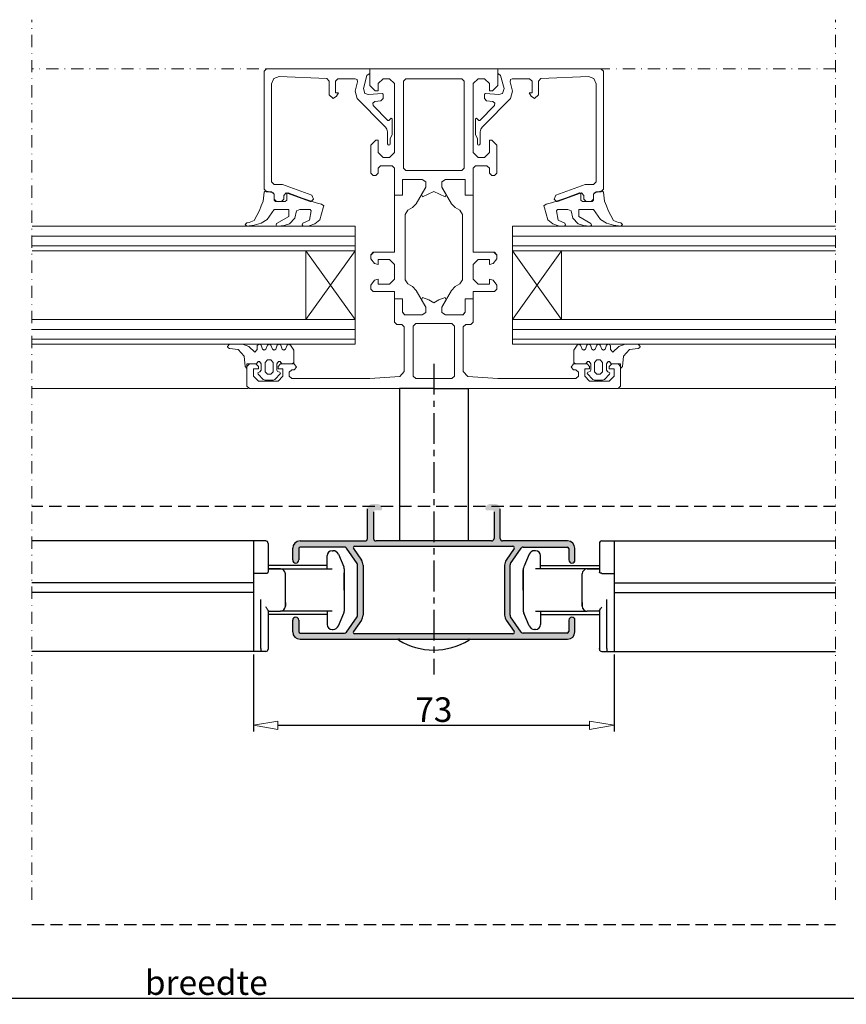
# Model space of a CAD drawing. Units: millimetres. Extents: x -2970 to -492, y 689 to 2230.
# Drawn here: x -819 to -651, y 757 to 957 of the extents above; entities that cross this region are included whole.
import ezdxf

# ---------------------------------------------------------------- set-up
doc = ezdxf.new("R2010")
doc.units = ezdxf.units.MM
doc.header["$LTSCALE"] = 10
for name, pattern in [('CENTER', [2, 1.25, -0.25, 0.25, -0.25]), ('DASHDOT', [1, 0.5, -0.25, 0, -0.25]), ('HIDDEN', [0.375, 0.25, -0.125])]:
    doc.linetypes.add(name, pattern=pattern)
doc.layers.get('0').update_dxf_attribs({"linetype": 'CONTINUOUS'})
doc.layers.get('DEFPOINTS').update_dxf_attribs({"linetype": 'CONTINUOUS'})
for name, color, linetype in [('7_ALL_FEATURES', 7, 'CONTINUOUS'), ('LN-35', 3, 'CONTINUOUS'), ('SL-35', 3, 'HIDDEN')]:
    doc.layers.add(name, color=color, linetype=linetype)
for name, color, linetype, lineweight in [('A-0310-KOZIJN-BU', 9, 'CONTINUOUS', 0), ('DIM', 9, 'CONTINUOUS', 5), ('P25_CEN', 7, 'CENTER', 25), ('P25_VOL', 7, 'CONTINUOUS', 25), ('P50_VOL', 1, 'CONTINUOUS', 50)]:
    doc.layers.add(name, color=color, linetype=linetype, lineweight=lineweight)
doc.styles.add('Arial unicode MS', font='ARIALUNI.TTF')
doc.styles.add('SCHELLEKENS', font='ARIAL.TTF')
doc.dimstyles.new('STANDARD_SS', dxfattribs={"dimscale": 0, "dimtxt": 3.5, "dimasz": 3.5, "dimexe": 1.25, "dimexo": 0.625, "dimtad": 1, "dimdec": 1, "dimdsep": 46, "dimtxsty": 'SCHELLEKENS', "dimblk1": 'CLOSEDBLANK', "dimblk2": 'CLOSEDBLANK', "dimsah": 1, "dimcen": 2.5, "dimclrt": 1, "dimadec": 0, "dimazin": 0, "dimtfac": 1, "dimtdec": 4, "dimtmove": 0, "dimatfit": 3, "dimldrblk": 'CLOSEDBLANK', "dimfxl": 1, "dimtolj": 1, "dimtzin": 0, "dimarcsym": 0})

# ---------------------------------------------------------------- blocks, each defined once
blk = doc.blocks.new('A$C01117B06')
at = {"layer": 'A-0310-KOZIJN-BU', "linetype": 'DASHDOT', "lineweight": 0, "ltscale": 0.5}
blk.add_line((877.45, -5.63), (1040.92, -5.63), dxfattribs=at)
at = {"layer": 'A-0310-KOZIJN-BU', "lineweight": 0}
for p, q in [((924.69, -6.13), (925.19, -5.63)), ((925.19, -5.63), (941.69, -5.63)), ((949.19, -5.63), (941.69, -5.63)), ((941.69, -5.63), (946.19, -5.63)), ((941.69, -5.63), (946.19, -5.63)), ((946.19, -5.63), (946.19, -9.03)), ((959.19, -5.63), (946.19, -5.63)), ((946.19, -5.63), (946.19, -9.03)), ((946.19, -5.63), (946.19, -6.63)), ((959.19, -5.63), (949.19, -5.63)), ((959.19, -5.63), (972.19, -5.63)), ((972.19, -5.63), (972.19, -9.03)), ((972.19, -5.63), (972.19, -6.63)), ((976.69, -5.63), (972.19, -5.63)), ((993.19, -5.63), (976.69, -5.63)), ((993.68, -6.13), (993.19, -5.63)), ((924.69, -30.13), (924.69, -6.13)), ((926.66, -7.61), (926.19, -8.69)), ((927.75, -7.2), (926.66, -7.61)), ((937.41, -7.61), (927.75, -7.2)), ((937.87, -8.11), (937.41, -7.61)), ((939.69, -7.63), (939.19, -8.13)), ((943.22, -7.63), (939.69, -7.63)), ((943.56, -7.76), (943.22, -7.63)), ((943.69, -8.26), (943.56, -7.76)), ((945.59, -7), (944.87, -9.62)), ((946.06, -6.63), (945.59, -7)), ((946.19, -6.63), (946.06, -6.63)), ((947.87, -8.63), (948.87, -7.63)), ((948.87, -7.63), (950.19, -7.63)), ((950.19, -7.63), (951.19, -8.63)), ((953, -8.13), (953.5, -7.63)), ((953.5, -7.63), (959.19, -7.63)), ((964.87, -7.63), (959.19, -7.63)), ((965.37, -8.13), (964.87, -7.63)), ((968.19, -7.63), (967.19, -8.63)), ((969.5, -7.63), (968.19, -7.63)), ((970.5, -8.63), (969.5, -7.63)), ((972.19, -6.63), (972.31, -6.63)), ((972.31, -6.63), (972.78, -7)), ((972.78, -7), (973.5, -9.62)), ((974.69, -8.26), (974.81, -7.76)), ((974.81, -7.76), (975.16, -7.63)), ((975.16, -7.63), (978.69, -7.63)), ((978.69, -7.63), (979.19, -8.13)), ((980.5, -8.11), (980.97, -7.61)), ((980.97, -7.61), (990.62, -7.2)), ((990.62, -7.2), (991.72, -7.61)), ((991.72, -7.61), (992.19, -8.69)), ((993.68, -30.13), (993.68, -6.13)), ((926.19, -8.69), (926.19, -28.63)), ((937.87, -10.94), (937.87, -8.11)), ((939.19, -8.13), (939.19, -10.53)), ((943.19, -10.2), (943.69, -8.26)), ((944.87, -9.62), (945.19, -10.62)), ((946.19, -9.03), (947.28, -10.13)), ((946.19, -9.03), (947.28, -10.13)), ((947.87, -10.13), (947.87, -8.63)), ((947.87, -10.13), (947.87, -8.63)), ((951.19, -8.63), (951.19, -22.63)), ((953, -25.83), (953, -8.13)), ((965.37, -25.83), (965.37, -8.13)), ((967.19, -8.63), (967.19, -22.63)), ((970.5, -10.13), (970.5, -8.63)), ((972.19, -9.03), (971.09, -10.13)), ((973.5, -9.62), (973.19, -10.62)), ((975.19, -10.2), (974.69, -8.26)), ((979.19, -8.13), (979.19, -10.53)), ((980.5, -10.94), (980.5, -8.11)), ((992.19, -8.69), (992.19, -28.63)), ((938.69, -11.63), (937.87, -10.94)), ((939.4, -11.16), (938.69, -11.63)), ((939.19, -10.53), (939.78, -10.53)), ((939.78, -10.53), (939.4, -11.16)), ((943.56, -11.65), (943.19, -10.2)), ((949.03, -17.13), (943.56, -11.65)), ((945.19, -10.62), (945.94, -10.87)), ((945.94, -10.87), (948.69, -10.63)), ((947.28, -10.13), (947.87, -10.13)), ((947.28, -10.13), (947.87, -10.13)), ((948.87, -11.66), (948.44, -12.16)), ((948.69, -10.63), (948.87, -10.77)), ((948.87, -10.77), (948.87, -11.66)), ((969.34, -17.13), (974.81, -11.65)), ((969.69, -10.63), (969.5, -10.77)), ((969.5, -10.77), (969.5, -11.66)), ((969.5, -11.66), (969.94, -12.16)), ((972.44, -10.87), (969.69, -10.63)), ((971.09, -10.13), (970.5, -10.13)), ((973.19, -10.62), (972.44, -10.87)), ((974.81, -11.65), (975.19, -10.2)), ((978.59, -10.53), (978.97, -11.16)), ((979.19, -10.53), (978.59, -10.53)), ((978.97, -11.16), (979.69, -11.63)), ((979.69, -11.63), (980.5, -10.94)), ((947.19, -12.26), (946.75, -12.59)), ((946.75, -12.59), (946.87, -13.1)), ((946.87, -13.1), (949.84, -16.1)), ((948.44, -12.16), (947.19, -12.26)), ((971.5, -13.1), (968.53, -16.1)), ((969.94, -12.16), (971.19, -12.26)), ((971.19, -12.26), (971.62, -12.59)), ((971.62, -12.59), (971.5, -13.1)), ((950.06, -16.14), (950.53, -15.65)), ((950.53, -15.65), (950.69, -15.76)), ((950.69, -15.76), (950.69, -19.03)), ((967.84, -15.65), (967.69, -15.76)), ((967.69, -15.76), (967.69, -19.03)), ((968.31, -16.14), (967.84, -15.65)), ((949.37, -17.51), (949.03, -17.13)), ((949.62, -17.92), (949.37, -17.51)), ((949.75, -18.41), (949.62, -17.92)), ((949.84, -16.1), (950.06, -16.14)), ((968.53, -16.1), (968.31, -16.14)), ((968.62, -18.41), (968.75, -17.92)), ((968.75, -17.92), (969, -17.51)), ((969, -17.51), (969.34, -17.13)), ((949.78, -18.9), (949.75, -18.41)), ((949.78, -20.86), (949.78, -18.9)), ((950.69, -19.03), (950.28, -19.81)), ((950.28, -19.81), (950.28, -20.86)), ((967.69, -19.03), (968.09, -19.81)), ((968.09, -19.81), (968.09, -20.86)), ((968.59, -18.9), (968.62, -18.41)), ((968.59, -20.86), (968.59, -18.9)), ((947.37, -20.13), (946.37, -21.13)), ((947.37, -20.13), (946.37, -21.13)), ((946.37, -21.13), (946.37, -26.83)), ((946.37, -21.13), (946.37, -26.83)), ((947.87, -20.13), (947.37, -20.13)), ((947.87, -20.13), (947.37, -20.13)), ((947.87, -22.63), (947.87, -20.13)), ((947.87, -22.63), (947.87, -20.13)), ((949.87, -21.05), (949.78, -20.86)), ((950.03, -21.13), (949.87, -21.05)), ((950.22, -21.05), (950.03, -21.13)), ((950.28, -20.86), (950.22, -21.05)), ((968.09, -20.86), (968.15, -21.05)), ((968.15, -21.05), (968.34, -21.13)), ((968.34, -21.13), (968.5, -21.05)), ((968.5, -21.05), (968.59, -20.86)), ((970.5, -20.13), (971, -20.13)), ((970.5, -22.63), (970.5, -20.13)), ((971, -20.13), (972, -21.13)), ((972, -21.13), (972, -26.83)), ((948.87, -23.63), (947.87, -22.63)), ((950.19, -23.63), (948.87, -23.63)), ((951.19, -22.63), (950.19, -23.63)), ((967.19, -22.63), (968.19, -23.63)), ((968.19, -23.63), (969.5, -23.63)), ((969.5, -23.63), (970.5, -22.63)), ((947.87, -25.83), (948.37, -25.33)), ((947.87, -26.83), (947.87, -25.83)), ((947.87, -26.83), (947.87, -25.83)), ((948.37, -25.33), (950.69, -25.33)), ((950.69, -25.33), (951.19, -25.83)), ((951.19, -25.83), (951.19, -31.33)), ((953.5, -26.33), (953, -25.83)), ((964.87, -26.33), (965.37, -25.83)), ((967.69, -25.33), (967.19, -25.83)), ((967.19, -25.83), (967.19, -31.33)), ((970, -25.33), (967.69, -25.33)), ((970.5, -25.83), (970, -25.33)), ((970.5, -26.83), (970.5, -25.83)), ((946.37, -26.83), (946.87, -27.33)), ((946.37, -26.83), (946.87, -27.33)), ((946.87, -27.33), (947.37, -27.33)), ((946.87, -27.33), (947.37, -27.33)), ((947.37, -27.33), (947.87, -26.83)), ((947.37, -27.33), (947.87, -26.83)), ((959.19, -26.33), (953.5, -26.33)), ((959.19, -26.33), (959.19, -26.33)), ((959.19, -26.33), (964.87, -26.33)), ((959.19, -26.33), (959.19, -26.33)), ((971, -27.33), (970.5, -26.83)), ((971.5, -27.33), (971, -27.33)), ((972, -26.83), (971.5, -27.33)), ((926.19, -28.63), (926.69, -29.13)), ((926.69, -29.13), (928.25, -29.13)), ((928.25, -29.13), (928.37, -29.16)), ((928.37, -29.16), (934.34, -31.34)), ((952.78, -28.13), (956.81, -28.13)), ((952.78, -31.33), (952.78, -28.13)), ((952.78, -28.13), (952.78, -31.33)), ((956.81, -28.13), (952.78, -28.13)), ((955.56, -33.06), (957.53, -29.66)), ((957.53, -29.66), (956.65, -31.18)), ((956.81, -28.13), (957.53, -28.58)), ((957.53, -28.58), (956.81, -28.13)), ((957.53, -28.58), (957.53, -29.66)), ((957.53, -29.66), (957.53, -28.58)), ((961.56, -28.13), (960.84, -28.58)), ((960.84, -28.58), (961.56, -28.13)), ((960.84, -28.58), (960.84, -29.66)), ((960.84, -29.66), (960.84, -28.58)), ((960.84, -29.66), (961.72, -31.18)), ((962.81, -33.06), (960.84, -29.66)), ((965.59, -28.13), (961.56, -28.13)), ((961.56, -28.13), (965.59, -28.13)), ((965.59, -31.33), (965.59, -28.13)), ((965.59, -28.13), (965.59, -31.33)), ((990, -29.16), (984.03, -31.34)), ((990.12, -29.13), (990, -29.16)), ((991.69, -29.13), (990.12, -29.13)), ((992.19, -28.63), (991.69, -29.13)), ((924.69, -30.73), (924.5, -32.55)), ((925.19, -30.63), (924.69, -30.13)), ((924.97, -30.43), (924.69, -30.73)), ((926.47, -30.84), (924.97, -30.43)), ((926.19, -30.63), (925.19, -30.63)), ((926.69, -31.13), (926.19, -30.63)), ((926.69, -31.12), (926.47, -30.84)), ((926.69, -32.35), (926.69, -31.12)), ((926.69, -32.13), (926.69, -31.13)), ((929.15, -30.87), (928.69, -31.38)), ((928.69, -31.38), (928.69, -32.13)), ((929.34, -30.91), (929.15, -30.87)), ((929.56, -30.84), (929.28, -31.08)), ((929.28, -31.08), (929.28, -32.33)), ((934.03, -32.6), (929.34, -30.91)), ((932.37, -31.95), (929.56, -30.84)), ((933.81, -32.42), (932.37, -31.95)), ((934.34, -31.34), (934.69, -32.13)), ((951.19, -31.33), (952.78, -31.33)), ((952.78, -31.33), (951.19, -31.33)), ((951.19, -31.33), (951.19, -42.93)), ((956.65, -31.18), (956.9, -31.63)), ((956.9, -31.63), (959.19, -30.55)), ((961.47, -31.63), (959.19, -30.55)), ((961.72, -31.18), (961.47, -31.63)), ((967.19, -31.33), (965.59, -31.33)), ((965.59, -31.33), (967.19, -31.33)), ((967.19, -31.33), (967.19, -42.93)), ((984.03, -31.34), (983.69, -32.13)), ((984.34, -32.6), (989.03, -30.91)), ((984.56, -32.42), (986, -31.95)), ((986, -31.95), (988.81, -30.84)), ((988.81, -30.84), (989.09, -31.08)), ((989.03, -30.91), (989.22, -30.87)), ((989.09, -31.08), (989.09, -32.33)), ((989.22, -30.87), (989.69, -31.38)), ((989.69, -31.38), (989.69, -32.13)), ((991.69, -31.13), (992.19, -30.63)), ((991.69, -31.12), (991.9, -30.84)), ((991.69, -32.35), (991.69, -31.12)), ((991.69, -32.13), (991.69, -31.13)), ((991.9, -30.84), (993.4, -30.43)), ((992.19, -30.63), (993.19, -30.63)), ((993.19, -30.63), (993.68, -30.13)), ((993.4, -30.43), (993.68, -30.73)), ((993.68, -30.73), (993.87, -32.55)), ((924.09, -33.52), (923.72, -34.46)), ((924.5, -32.55), (924.09, -33.52)), ((927.19, -32.63), (926.69, -32.13)), ((927, -32.63), (926.69, -32.35)), ((928.97, -32.63), (927, -32.63)), ((928.19, -32.63), (927.19, -32.63)), ((928.69, -32.13), (928.19, -32.63)), ((929.28, -32.33), (928.97, -32.63)), ((935.25, -32.85), (933.81, -32.42)), ((934.22, -32.63), (934.03, -32.6)), ((934.69, -32.13), (934.22, -32.63)), ((936.34, -33.13), (935.25, -32.85)), ((935.97, -36.36), (936.69, -33.88)), ((936.78, -33.48), (936.34, -33.13)), ((936.69, -33.88), (936.78, -33.48)), ((953.87, -34.38), (954.84, -33.86)), ((954.84, -33.86), (955.56, -33.06)), ((963.53, -33.86), (962.81, -33.06)), ((964.5, -34.38), (963.53, -33.86)), ((981.59, -33.48), (982.03, -33.13)), ((981.69, -33.88), (981.59, -33.48)), ((982.4, -36.36), (981.69, -33.88)), ((982.03, -33.13), (983.12, -32.85)), ((983.12, -32.85), (984.56, -32.42)), ((983.69, -32.13), (984.15, -32.63)), ((984.15, -32.63), (984.34, -32.6)), ((989.09, -32.33), (989.4, -32.63)), ((989.4, -32.63), (991.37, -32.63)), ((989.69, -32.13), (990.19, -32.63)), ((990.19, -32.63), (991.19, -32.63)), ((991.19, -32.63), (991.69, -32.13)), ((991.37, -32.63), (991.69, -32.35)), ((993.87, -32.55), (994.28, -33.52)), ((994.28, -33.52), (994.65, -34.46)), ((923.72, -34.46), (922.62, -36.48)), ((925.31, -36.29), (926.69, -34.23)), ((926.69, -34.23), (929.69, -34.23)), ((929.69, -35.63), (927.22, -37.07)), ((929.69, -34.23), (929.69, -35.63)), ((929.69, -34.23), (929.69, -34.23)), ((929.84, -37.12), (930.9, -36)), ((930.9, -36), (931.25, -34.51)), ((931.25, -34.51), (931.94, -34.23)), ((931.94, -34.23), (934.06, -34.23)), ((934.25, -34.5), (933.9, -36.42)), ((934.06, -34.23), (934.25, -34.5)), ((953.37, -35.24), (953.87, -34.38)), ((953.37, -48.52), (953.37, -35.24)), ((965, -35.24), (964.5, -34.38)), ((965, -48.52), (965, -35.24)), ((984.31, -34.23), (984.12, -34.5)), ((984.12, -34.5), (984.47, -36.42)), ((986.44, -34.23), (984.31, -34.23)), ((987.12, -34.51), (986.44, -34.23)), ((987.47, -36), (987.12, -34.51)), ((988.53, -37.12), (987.47, -36)), ((988.69, -34.23), (988.69, -35.63)), ((988.69, -34.23), (988.69, -34.23)), ((991.69, -34.23), (988.69, -34.23)), ((988.69, -35.63), (991.16, -37.07)), ((993.06, -36.29), (991.69, -34.23)), ((994.65, -34.46), (995.75, -36.48)), ((877.45, -37.64), (943.19, -37.64)), ((921.12, -36.93), (920.78, -37.27)), ((920.78, -37.27), (921.16, -37.63)), ((921.62, -36.85), (921.12, -36.93)), ((921.16, -37.63), (922.62, -37.44)), ((922.62, -36.48), (921.62, -36.85)), ((922.62, -37.44), (924.03, -37.01)), ((924.03, -37.01), (925.31, -36.29)), ((927.22, -37.07), (927.12, -37.39)), ((927.12, -37.39), (927.22, -37.56)), ((927.22, -37.56), (927.53, -37.63)), ((927.53, -37.63), (928.72, -37.5)), ((928.72, -37.5), (929.84, -37.12)), ((932.53, -37.03), (932.41, -37.35)), ((932.41, -37.35), (932.53, -37.53)), ((933.9, -36.42), (932.53, -37.03)), ((932.53, -37.53), (932.72, -37.64)), ((932.72, -37.64), (933.84, -37.54)), ((933.84, -37.54), (935, -37.12)), ((935, -37.12), (935.97, -36.36)), ((943.19, -37.64), (943.19, -42.63)), ((1040.92, -37.64), (975.19, -37.64)), ((975.19, -37.64), (975.19, -42.63)), ((983.37, -37.12), (982.4, -36.36)), ((984.53, -37.54), (983.37, -37.12)), ((984.47, -36.42), (985.84, -37.03)), ((985.66, -37.64), (984.53, -37.54)), ((985.84, -37.53), (985.66, -37.64)), ((985.84, -37.03), (985.97, -37.35)), ((985.97, -37.35), (985.84, -37.53)), ((989.65, -37.5), (988.53, -37.12)), ((990.84, -37.63), (989.65, -37.5)), ((991.16, -37.56), (990.84, -37.63)), ((991.16, -37.07), (991.25, -37.39)), ((991.25, -37.39), (991.16, -37.56)), ((994.34, -37.01), (993.06, -36.29)), ((995.75, -37.44), (994.34, -37.01)), ((995.75, -36.48), (996.75, -36.85)), ((997.22, -37.63), (995.75, -37.44)), ((996.75, -36.85), (997.25, -36.93)), ((997.59, -37.27), (997.22, -37.63)), ((997.25, -36.93), (997.59, -37.27)), ((877.45, -39.64), (943.19, -39.64)), ((1040.92, -39.64), (975.19, -39.64)), ((877.45, -41.64), (943.19, -41.64)), ((1040.92, -41.64), (975.19, -41.64)), ((943.19, -42.63), (877.45, -42.63)), ((943.19, -42.63), (933.19, -56.63)), ((933.19, -42.63), (943.19, -56.63)), ((933.19, -56.63), (933.19, -42.63)), ((943.19, -56.63), (943.19, -42.63)), ((946.87, -42.93), (946.37, -43.43)), ((946.87, -42.93), (946.37, -43.43)), ((946.37, -43.43), (946.37, -44.26)), ((946.37, -43.43), (946.37, -44.26)), ((946.98, -42.93), (946.38, -43.54)), ((951.19, -42.93), (946.87, -42.93)), ((967.19, -42.93), (971.5, -42.93)), ((971.39, -42.93), (972, -43.54)), ((971.5, -42.93), (972, -43.43)), ((972, -43.43), (972, -44.26)), ((975.19, -42.63), (1040.92, -42.63)), ((975.19, -42.63), (985.19, -56.63)), ((975.19, -56.63), (975.19, -42.63)), ((985.19, -42.63), (975.19, -56.63)), ((985.19, -56.63), (985.19, -42.63)), ((946.37, -44.26), (947.12, -45.23)), ((946.37, -44.26), (947.12, -45.23)), ((947.12, -45.23), (947.87, -45.43)), ((947.12, -45.23), (947.87, -45.43)), ((947.87, -44.43), (950.19, -44.43)), ((947.87, -45.43), (947.87, -44.43)), ((947.87, -45.43), (947.87, -44.43)), ((950.19, -44.43), (951.19, -45.43)), ((951.19, -45.43), (951.19, -48.43)), ((968.19, -44.43), (967.19, -45.43)), ((967.19, -45.43), (967.19, -48.43)), ((970.5, -44.43), (968.19, -44.43)), ((970.5, -45.43), (970.5, -44.43)), ((971.25, -45.23), (970.5, -45.43)), ((972, -44.26), (971.25, -45.23)), ((947.12, -48.63), (946.37, -49.6)), ((947.12, -48.63), (946.37, -49.6)), ((946.37, -49.6), (946.37, -50.43)), ((946.37, -49.6), (946.37, -50.43)), ((947.87, -48.43), (947.12, -48.63)), ((947.87, -48.43), (947.12, -48.63)), ((947.87, -49.43), (947.87, -48.43)), ((947.87, -49.43), (947.87, -48.43)), ((950.19, -49.43), (947.87, -49.43)), ((951.19, -48.43), (950.19, -49.43)), ((953.87, -49.38), (953.37, -48.52)), ((954.84, -49.91), (953.87, -49.38)), ((955.56, -50.7), (954.84, -49.91)), ((962.81, -50.7), (963.53, -49.9)), ((963.53, -49.9), (964.5, -49.38)), ((964.5, -49.38), (965, -48.52)), ((967.19, -48.43), (968.19, -49.43)), ((968.19, -49.43), (970.5, -49.43)), ((970.5, -48.43), (971.25, -48.63)), ((970.5, -49.43), (970.5, -48.43)), ((971.25, -48.63), (972, -49.6)), ((972, -49.6), (972, -50.43)), ((946.37, -50.43), (946.87, -50.93)), ((946.37, -50.43), (946.87, -50.93)), ((946.87, -50.93), (951.19, -50.93)), ((951.19, -50.93), (951.19, -52.43)), ((957.53, -54.1), (955.56, -50.7)), ((960.84, -54.1), (962.81, -50.7)), ((967.19, -50.93), (967.19, -52.43)), ((971.5, -50.93), (967.19, -50.93)), ((972, -50.43), (971.5, -50.93)), ((951.18, -52.42), (951.19, -52.43)), ((951.19, -52.43), (952.78, -52.43)), ((951.19, -52.43), (951.19, -57.13)), ((952.78, -52.43), (951.19, -52.43)), ((952.78, -52.43), (952.78, -55.13)), ((952.78, -55.13), (952.78, -52.43)), ((956.9, -52.13), (956.65, -52.59)), ((956.65, -52.59), (957.53, -54.1)), ((958.16, -52.58), (956.9, -52.13)), ((959.19, -53.21), (958.16, -52.58)), ((959.19, -53.21), (960.22, -52.58)), ((960.22, -52.58), (961.47, -52.13)), ((961.72, -52.59), (960.84, -54.1)), ((961.47, -52.13), (961.72, -52.59)), ((965.59, -52.43), (965.59, -55.13)), ((967.19, -52.43), (965.59, -52.43)), ((965.59, -52.43), (967.19, -52.43)), ((965.59, -55.13), (965.59, -52.43)), ((967.19, -52.43), (967.19, -57.13)), ((952.78, -55.13), (953.25, -55.63)), ((953.28, -55.63), (952.78, -55.13)), ((953.25, -55.63), (956.81, -55.63)), ((956.81, -55.63), (953.28, -55.63)), ((956.81, -55.63), (957.53, -55.18)), ((957.53, -55.18), (956.81, -55.63)), ((957.53, -55.18), (957.53, -54.1)), ((957.53, -54.1), (957.53, -55.18)), ((960.84, -55.18), (960.84, -54.1)), ((960.84, -54.1), (960.84, -55.18)), ((961.56, -55.63), (960.84, -55.18)), ((960.84, -55.18), (961.56, -55.63)), ((965.12, -55.63), (961.56, -55.63)), ((961.56, -55.63), (965.09, -55.63)), ((965.09, -55.63), (965.59, -55.13)), ((965.59, -55.13), (965.12, -55.63)), ((877.45, -56.63), (943.19, -56.63)), ((943.19, -56.63), (943.19, -61.63)), ((951.19, -57.13), (951.69, -57.63)), ((951.69, -57.63), (952.69, -57.63)), ((952.69, -57.63), (953.19, -58.13)), ((955, -57.93), (955.5, -57.42)), ((955, -68.13), (955, -57.93)), ((955.5, -57.42), (959.19, -57.42)), ((962.87, -57.42), (959.19, -57.42)), ((963.37, -57.93), (962.87, -57.42)), ((963.37, -68.13), (963.37, -57.93)), ((965.69, -57.63), (965.19, -58.13)), ((966.69, -57.63), (965.69, -57.63)), ((967.19, -57.13), (966.69, -57.63)), ((1040.92, -56.63), (975.19, -56.63)), ((975.19, -56.63), (975.19, -61.63)), ((877.45, -58.63), (943.19, -58.63)), ((953.19, -58.13), (953.19, -67.2)), ((965.19, -58.13), (965.19, -67.2)), ((1040.92, -58.63), (975.19, -58.63)), ((877.45, -60.63), (943.19, -60.63)), ((943.19, -61.63), (877.45, -61.63)), ((917.65, -61.64), (917.22, -62.07)), ((917.22, -62.07), (917.28, -62.28)), ((920.28, -61.64), (917.65, -61.64)), ((921.53, -62.12), (920.28, -61.64)), ((923.69, -61.64), (923.28, -61.92)), ((923.28, -61.92), (923.28, -62.74)), ((924.03, -61.84), (923.69, -61.64)), ((924.34, -62.63), (924.03, -61.84)), ((925.34, -61.84), (925.03, -62.63)), ((925.69, -61.64), (925.34, -61.84)), ((926.03, -61.84), (925.69, -61.64)), ((926.34, -62.63), (926.03, -61.84)), ((927.34, -61.84), (927.03, -62.63)), ((927.69, -61.64), (927.34, -61.84)), ((928.03, -61.84), (927.69, -61.64)), ((928.34, -62.63), (928.03, -61.84)), ((929.34, -61.84), (929.03, -62.63)), ((929.69, -61.64), (929.34, -61.84)), ((930.03, -61.84), (929.69, -61.64)), ((930.69, -62.84), (930.03, -61.84)), ((1040.92, -60.63), (975.19, -60.63)), ((975.19, -61.63), (1040.92, -61.63)), ((987.69, -62.84), (988.34, -61.84)), ((988.34, -61.84), (988.69, -61.64)), ((988.69, -61.64), (989.03, -61.84)), ((989.03, -61.84), (989.34, -62.63)), ((990.03, -62.63), (990.34, -61.84)), ((990.34, -61.84), (990.69, -61.64)), ((990.69, -61.64), (991.03, -61.84)), ((991.03, -61.84), (991.34, -62.63)), ((992.03, -62.63), (992.34, -61.84)), ((992.34, -61.84), (992.69, -61.64)), ((992.69, -61.64), (993.03, -61.84)), ((993.03, -61.84), (993.34, -62.63)), ((994.03, -62.63), (994.34, -61.84)), ((994.34, -61.84), (994.69, -61.64)), ((994.69, -61.64), (995.09, -61.92)), ((995.09, -61.92), (995.09, -62.74)), ((996.84, -62.12), (998.09, -61.64)), ((998.09, -61.64), (1000.72, -61.64)), ((1000.72, -61.64), (1001.16, -62.07)), ((1001.16, -62.07), (1001.09, -62.28)), ((917.28, -62.28), (917.65, -62.49)), ((917.65, -62.49), (919.37, -62.72)), ((919.37, -62.72), (920.59, -64.09)), ((922.78, -63.24), (921.53, -62.12)), ((923.28, -62.74), (922.78, -63.24)), ((924.69, -62.84), (924.34, -62.63)), ((925.03, -62.63), (924.69, -62.84)), ((926.69, -62.84), (926.34, -62.63)), ((927.03, -62.63), (926.69, -62.84)), ((928.69, -62.84), (928.34, -62.63)), ((929.03, -62.63), (928.69, -62.84)), ((930.69, -65.34), (930.69, -62.84)), ((987.69, -65.34), (987.69, -62.84)), ((989.34, -62.63), (989.69, -62.84)), ((989.69, -62.84), (990.03, -62.63)), ((991.34, -62.63), (991.69, -62.84)), ((991.69, -62.84), (992.03, -62.63)), ((993.34, -62.63), (993.68, -62.84)), ((993.68, -62.84), (994.03, -62.63)), ((995.09, -62.74), (995.59, -63.24)), ((995.59, -63.24), (996.84, -62.12)), ((999, -62.72), (997.78, -64.09)), ((1000.72, -62.49), (999, -62.72)), ((1001.09, -62.28), (1000.72, -62.49)), ((920.59, -64.09), (920.78, -66.14)), ((921.69, -65.63), (921.19, -66.13)), ((921.69, -65.63), (921.19, -66.13)), ((921.19, -65.64), (923.09, -65.64)), ((921.19, -66.54), (921.19, -65.64)), ((923, -65.63), (921.69, -65.63)), ((923, -65.63), (921.69, -65.63)), ((923.5, -66.13), (923, -65.63)), ((923.5, -66.13), (923, -65.63)), ((923.09, -65.64), (923.44, -65.16)), ((923.44, -65.16), (923.75, -65.16)), ((923.75, -65.16), (924.09, -65.64)), ((924.09, -65.64), (924.09, -66.94)), ((924.87, -65.34), (925.37, -64.84)), ((924.87, -67.24), (924.87, -65.34)), ((925.37, -64.84), (926, -64.84)), ((926, -64.84), (926.5, -65.34)), ((926.5, -65.34), (926.5, -67.24)), ((927.28, -65.64), (927.62, -65.16)), ((927.28, -66.94), (927.28, -65.64)), ((928, -65.63), (927.5, -66.13)), ((928, -65.63), (927.5, -66.13)), ((927.62, -65.16), (927.94, -65.16)), ((927.94, -65.16), (928.28, -65.64)), ((930.78, -65.63), (928, -65.63)), ((930.78, -65.63), (928, -65.63)), ((928.28, -65.64), (930.37, -65.64)), ((930.37, -65.64), (930.69, -65.34)), ((931.28, -66.33), (930.78, -65.63)), ((931.28, -66.33), (930.78, -65.63)), ((987.09, -66.33), (987.59, -65.63)), ((987.59, -65.63), (990.37, -65.63)), ((988, -65.64), (987.69, -65.34)), ((990.09, -65.64), (988, -65.64)), ((990.44, -65.16), (990.09, -65.64)), ((990.37, -65.63), (990.87, -66.13)), ((990.75, -65.16), (990.44, -65.16)), ((991.09, -65.64), (990.75, -65.16)), ((991.09, -66.94), (991.09, -65.64)), ((992.37, -64.84), (991.87, -65.34)), ((991.87, -65.34), (991.87, -67.24)), ((993, -64.84), (992.37, -64.84)), ((993.5, -65.34), (993, -64.84)), ((993.5, -67.24), (993.5, -65.34)), ((994.62, -65.16), (994.28, -65.64)), ((994.28, -65.64), (994.28, -66.94)), ((994.94, -65.16), (994.62, -65.16)), ((994.87, -66.13), (995.37, -65.63)), ((995.28, -65.64), (994.94, -65.16)), ((997.19, -65.64), (995.28, -65.64)), ((995.37, -65.63), (996.69, -65.63)), ((996.69, -65.63), (997.19, -66.13)), ((997.19, -66.54), (997.19, -65.64)), ((997.78, -64.09), (997.59, -66.14)), ((920.78, -66.14), (921.19, -66.54)), ((921.19, -66.13), (921.19, -70.13)), ((921.19, -66.13), (921.19, -70.13)), ((922.5, -66.63), (923.5, -66.63)), ((922.5, -68.13), (922.5, -66.63)), ((922.5, -66.63), (923.5, -66.63)), ((922.5, -68.13), (922.5, -66.63)), ((923.78, -67.24), (923.37, -67.47)), ((923.37, -67.47), (923.47, -67.75)), ((923.47, -67.75), (924.5, -68.79)), ((923.5, -66.63), (923.5, -66.13)), ((923.5, -66.63), (923.5, -66.13)), ((924.09, -66.94), (923.78, -67.24)), ((925.37, -67.74), (924.87, -67.24)), ((925.69, -67.74), (925.37, -67.74)), ((926, -67.74), (925.69, -67.74)), ((926.5, -67.24), (926, -67.74)), ((926.84, -68.79), (928, -67.57)), ((927.37, -67.15), (927.28, -66.94)), ((927.87, -67.3), (927.37, -67.15)), ((927.5, -66.13), (927.5, -66.63)), ((927.5, -66.13), (927.5, -66.63)), ((927.5, -66.63), (928.5, -66.63)), ((927.5, -66.63), (928.5, -66.63)), ((928, -67.57), (927.87, -67.3)), ((928.5, -66.63), (928.5, -68.13)), ((928.5, -66.63), (928.5, -68.13)), ((929.78, -67.33), (930.28, -66.83)), ((929.78, -67.33), (930.28, -66.83)), ((929.78, -68.13), (929.78, -67.33)), ((929.78, -68.13), (929.78, -67.33)), ((930.28, -66.83), (930.78, -66.83)), ((930.28, -66.83), (930.78, -66.83)), ((930.78, -66.83), (931.28, -66.33)), ((930.78, -66.83), (931.28, -66.33)), ((953.19, -67.2), (952.25, -68.2)), ((965.19, -67.2), (966.12, -68.2)), ((987.59, -66.83), (987.09, -66.33)), ((988.09, -66.83), (987.59, -66.83)), ((988.59, -67.33), (988.09, -66.83)), ((988.59, -68.13), (988.59, -67.33)), ((989.87, -66.63), (989.87, -68.13)), ((990.87, -66.63), (989.87, -66.63)), ((990.37, -67.57), (990.5, -67.3)), ((991.53, -68.79), (990.37, -67.57)), ((990.5, -67.3), (991, -67.15)), ((990.87, -66.13), (990.87, -66.63)), ((991, -67.15), (991.09, -66.94)), ((991.87, -67.24), (992.37, -67.74)), ((992.37, -67.74), (992.69, -67.74)), ((992.69, -67.74), (993, -67.74)), ((993, -67.74), (993.5, -67.24)), ((994.9, -67.75), (993.87, -68.79)), ((994.28, -66.94), (994.59, -67.24)), ((994.59, -67.24), (995, -67.47)), ((994.87, -66.63), (994.87, -66.13)), ((995.87, -66.63), (994.87, -66.63)), ((995, -67.47), (994.9, -67.75)), ((995.87, -68.13), (995.87, -66.63)), ((997.19, -66.13), (997.19, -70.13)), ((997.59, -66.14), (997.19, -66.54)), ((923.5, -69.13), (922.5, -68.13)), ((923.5, -69.13), (922.5, -68.13)), ((927.5, -69.13), (923.5, -69.13)), ((927.5, -69.13), (923.5, -69.13)), ((924.5, -68.79), (924.87, -68.94)), ((924.87, -68.94), (925.69, -68.94)), ((925.69, -68.94), (926.5, -68.94)), ((926.5, -68.94), (926.84, -68.79)), ((928.5, -68.13), (927.5, -69.13)), ((928.5, -68.13), (927.5, -69.13)), ((930.28, -68.63), (929.78, -68.13)), ((930.28, -68.63), (929.78, -68.13)), ((946.19, -68.63), (930.28, -68.63)), ((946.19, -68.63), (930.28, -68.63)), ((952.25, -68.2), (946.19, -68.63)), ((955.5, -68.63), (955, -68.13)), ((959.19, -68.63), (955.5, -68.63)), ((959.19, -68.63), (959.19, -68.63)), ((959.19, -68.63), (962.87, -68.63)), ((959.19, -68.63), (959.19, -68.63)), ((962.87, -68.63), (963.37, -68.13)), ((966.12, -68.2), (972.19, -68.63)), ((972.19, -68.63), (988.09, -68.63)), ((988.09, -68.63), (988.59, -68.13)), ((989.87, -68.13), (990.87, -69.13)), ((990.87, -69.13), (994.87, -69.13)), ((991.87, -68.94), (991.53, -68.79)), ((992.69, -68.94), (991.87, -68.94)), ((993.5, -68.94), (992.69, -68.94)), ((993.87, -68.79), (993.5, -68.94)), ((994.87, -69.13), (995.87, -68.13)), ((877.45, -70.63), (921.42, -70.63)), ((921.19, -70.13), (921.69, -70.63)), ((921.19, -70.13), (921.69, -70.63)), ((921.69, -70.63), (996.69, -70.63)), ((997.19, -70.13), (996.69, -70.63)), ((1040.92, -70.63), (996.95, -70.63))]:
    blk.add_line(p, q, dxfattribs=at)
blk = doc.blocks.new('_CLOSEDBLANK')
at = {"color": 0, "linetype": 'ByBlock'}
for p, q in [((-1, 0.167), (0, 0)), ((-1, 0.167), (-1, -0.167)), ((0, 0), (-1, -0.167))]:
    blk.add_line(p, q, dxfattribs=at)
blk = doc.blocks.new('*D155')
at = {"layer": 'DEFPOINTS', "color": 0, "transparency": 16777216}
for p in [(-1038.65, 772.85), (-522.75, 772.85), (-522.75, 757.85)]:
    blk.add_point(p, dxfattribs=at)
at = {"layer": 'DIM', "color": 0, "lineweight": -2, "transparency": 16777216}
for p, q in [((-1038.65, 772.22), (-1038.65, 756.6)), ((-522.75, 772.22), (-522.75, 756.6)), ((-1033.65, 757.85), (-527.75, 757.85))]:
    blk.add_line(p, q, dxfattribs=at)
at = {"layer": 'DIM', "color": 0, "lineweight": -2, "transparency": 16777216, "xscale": 5, "yscale": 5, "zscale": 5, "rotation": 180}
blk.add_blockref('_CLOSEDBLANK', (-1038.65, 757.85), dxfattribs=at)
at = {"layer": 'DIM', "color": 0, "lineweight": -2, "transparency": 16777216, "xscale": 5, "yscale": 5, "zscale": 5}
blk.add_blockref('_CLOSEDBLANK', (-522.75, 757.85), dxfattribs=at)
at = {"layer": 'DIM', "color": 1, "transparency": 16777216, "insert": (-780.7, 761.02), "char_height": 5, "attachment_point": 5, "style": 'Arial unicode MS'}
blk.add_mtext('\\A1;breedte', dxfattribs=at)
blk = doc.blocks.new('*D157')
at = {"layer": 'DEFPOINTS', "color": 0, "transparency": 16777216}
for p in [(-771.12, 828.35), (-697.72, 828.35), (-697.72, 813.35)]:
    blk.add_point(p, dxfattribs=at)
at = {"layer": 'DIM', "color": 0, "lineweight": -2, "transparency": 16777216}
for p, q in [((-771.12, 827.72), (-771.12, 812.1)), ((-697.72, 827.72), (-697.72, 812.1)), ((-766.12, 813.35), (-702.72, 813.35))]:
    blk.add_line(p, q, dxfattribs=at)
at = {"layer": 'DIM', "color": 0, "lineweight": -2, "transparency": 16777216, "xscale": 5, "yscale": 5, "zscale": 5, "rotation": 180}
blk.add_blockref('_CLOSEDBLANK', (-771.12, 813.35), dxfattribs=at)
at = {"layer": 'DIM', "color": 0, "lineweight": -2, "transparency": 16777216, "xscale": 5, "yscale": 5, "zscale": 5}
blk.add_blockref('_CLOSEDBLANK', (-697.72, 813.35), dxfattribs=at)
at = {"layer": 'DIM', "color": 1, "transparency": 16777216, "insert": (-734.42, 816.53), "char_height": 5, "attachment_point": 5, "style": 'Arial unicode MS'}
blk.add_mtext('\\A1;73', dxfattribs=at)

msp = doc.modelspace()

# ---------------------------------------------------------------- hatches: boundary and pattern name
at = {"layer": 'P25_VOL', "transparency": 33554531}
h = msp.add_hatch(color=256, dxfattribs=at)
h.dxf.hatch_style = 1
h.paths.add_polyline_path([(-707.22, 850.85), (-720.42, 850.85, -0.414214), (-720.92, 851.35), (-720.92, 857.35, 0.414214), (-721.92, 858.35), (-722.92, 858.35, 0.414214), (-723.92, 857.35, 0.414214), (-723.62, 857.05), (-722.47, 857.05, -0.414214), (-722.17, 856.75), (-722.17, 851.35, -0.414214), (-722.67, 850.85), (-746.17, 850.85, -0.414214), (-746.67, 851.35), (-746.67, 856.75, -0.414214), (-746.37, 857.05), (-745.22, 857.05, 0.414214), (-744.92, 857.35, 0.414214), (-745.92, 858.35), (-746.92, 858.35, 0.414214), (-747.92, 857.35), (-747.92, 851.35, -0.414214), (-748.42, 850.85), (-761.62, 850.85, 0.414214), (-763.12, 849.35), (-763.12, 846.97, 1), (-761.87, 846.97), (-761.87, 849.3, -0.414214), (-761.57, 849.6), (-752.59, 849.6, -0.244698), (-752.18, 849.39), (-750.01, 846.28, -0.153915), (-749.92, 845.99), (-749.92, 835.71, -0.153915), (-750.01, 835.42), (-752.18, 832.31, -0.244698), (-752.59, 832.1), (-761.57, 832.1, -0.414214), (-761.87, 832.4), (-761.87, 834.72, 1), (-763.12, 834.72), (-763.12, 832.35, 0.414214), (-761.62, 830.85), (-707.22, 830.85, 0.414214), (-705.72, 832.35), (-705.72, 834.72, 1), (-706.97, 834.72), (-706.97, 832.4, -0.414214), (-707.27, 832.1), (-716.24, 832.1, -0.244698), (-716.65, 832.31), (-718.83, 835.42, -0.153915), (-718.92, 835.71), (-718.92, 845.99, -0.153915), (-718.83, 846.28), (-716.65, 849.39, -0.244698), (-716.24, 849.6), (-707.27, 849.6, -0.414214), (-706.97, 849.3), (-706.97, 846.97, 1), (-705.72, 846.97), (-705.72, 849.35, 0.414214)])
h.paths.add_polyline_path([(-718.32, 849.75, -0.606815), (-718.07, 849.28), (-719.69, 846.96, 0.153915), (-720.02, 845.93), (-720.02, 835.77, 0.153915), (-719.69, 834.74), (-718.07, 832.42, -0.606815), (-718.32, 831.95), (-750.52, 831.95, -0.606815), (-750.76, 832.42), (-749.14, 834.74, 0.153915), (-748.82, 835.77), (-748.82, 845.93, 0.153915), (-749.14, 846.96), (-750.76, 849.28, -0.606815), (-750.52, 849.75)], flags=16)
at = {"layer": 'P25_VOL'}
h = msp.add_hatch(color=256, dxfattribs=at)
h.dxf.hatch_style = 1
h.paths.add_polyline_path([(-707.22, 850.85), (-720.42, 850.85, -0.414214), (-720.92, 851.35), (-720.92, 857.35, 0.414214), (-721.92, 858.35), (-722.92, 858.35, 0.414214), (-723.92, 857.35, 0.414214), (-723.62, 857.05), (-722.47, 857.05, -0.414214), (-722.17, 856.75), (-722.17, 851.35, -0.414214), (-722.67, 850.85), (-746.17, 850.85, -0.414214), (-746.67, 851.35), (-746.67, 856.75, -0.414214), (-746.37, 857.05), (-745.22, 857.05, 0.414214), (-744.92, 857.35, 0.414214), (-745.92, 858.35), (-746.92, 858.35, 0.414214), (-747.92, 857.35), (-747.92, 851.35, -0.414214), (-748.42, 850.85), (-761.62, 850.85, 0.414214), (-763.12, 849.35), (-763.12, 846.97, 1), (-761.87, 846.97), (-761.87, 849.3, -0.414214), (-761.57, 849.6), (-752.59, 849.6, -0.244698), (-752.18, 849.39), (-750.01, 846.28, -0.153915), (-749.92, 845.99), (-749.92, 835.71, -0.153915), (-750.01, 835.42), (-752.18, 832.31, -0.244698), (-752.59, 832.1), (-761.57, 832.1, -0.414214), (-761.87, 832.4), (-761.87, 834.72, 1), (-763.12, 834.72), (-763.12, 832.35, 0.414214), (-761.62, 830.85), (-707.22, 830.85, 0.414214), (-705.72, 832.35), (-705.72, 834.72, 1), (-706.97, 834.72), (-706.97, 832.4, -0.414214), (-707.27, 832.1), (-716.24, 832.1, -0.244698), (-716.65, 832.31), (-718.83, 835.42, -0.153915), (-718.92, 835.71), (-718.92, 845.99, -0.153915), (-718.83, 846.28), (-716.65, 849.39, -0.244698), (-716.24, 849.6), (-707.27, 849.6, -0.414214), (-706.97, 849.3), (-706.97, 846.97, 1), (-705.72, 846.97), (-705.72, 849.35, 0.414214)])
h.paths.add_polyline_path([(-718.32, 849.75, -0.606815), (-718.07, 849.28), (-719.69, 846.96, 0.153915), (-720.02, 845.93), (-720.02, 835.77, 0.153915), (-719.69, 834.74), (-718.07, 832.42, -0.606815), (-718.32, 831.95), (-750.52, 831.95, -0.606815), (-750.76, 832.42), (-749.14, 834.74, 0.153915), (-748.82, 835.77), (-748.82, 845.93, 0.153915), (-749.14, 846.96), (-750.76, 849.28, -0.606815), (-750.52, 849.75)], flags=16)

# ---------------------------------------------------------------- linework, layer by layer
at = {"layer": '7_ALL_FEATURES', "color": 7, "linetype": 'Continuous'}
for p, q in [((-747.92, 851.35), (-747.92, 857.35)), ((-720.92, 851.35), (-720.92, 857.35)), ((-746.67, 856.75), (-746.67, 851.35)), ((-722.17, 856.75), (-722.17, 851.35)), ((-763.12, 846.97), (-763.12, 849.35)), ((-761.87, 849.3), (-761.87, 846.97)), ((-761.62, 850.85), (-748.42, 850.85)), ((-752.59, 849.6), (-761.57, 849.6)), ((-750.01, 846.28), (-752.18, 849.39)), ((-750.76, 849.28), (-749.14, 846.96)), ((-750.52, 849.75), (-718.32, 849.75)), ((-722.67, 850.85), (-746.17, 850.85)), ((-707.22, 850.85), (-720.42, 850.85)), ((-718.07, 849.28), (-719.69, 846.96)), ((-718.83, 846.28), (-716.65, 849.39)), ((-716.24, 849.6), (-707.27, 849.6)), ((-706.97, 849.3), (-706.97, 846.97)), ((-705.72, 846.97), (-705.72, 849.35)), ((-749.92, 835.71), (-749.92, 845.99)), ((-748.82, 845.93), (-748.82, 835.77)), ((-720.02, 845.93), (-720.02, 835.77)), ((-718.92, 835.71), (-718.92, 845.99)), ((-752.18, 832.31), (-750.01, 835.42)), ((-716.65, 832.31), (-718.83, 835.42)), ((-763.12, 832.35), (-763.12, 834.72)), ((-761.87, 834.72), (-761.87, 832.4)), ((-749.14, 834.74), (-750.76, 832.42)), ((-719.69, 834.74), (-718.07, 832.42)), ((-706.97, 834.72), (-706.97, 832.4)), ((-705.72, 832.35), (-705.72, 834.72)), ((-761.57, 832.1), (-752.59, 832.1)), ((-718.32, 831.95), (-750.52, 831.95)), ((-707.27, 832.1), (-716.24, 832.1)), ((-761.62, 830.85), (-707.22, 830.85))]:
    msp.add_line(p, q, dxfattribs=at)
for centre, radius, start, end in [((-748.42, 851.35), 0.5, 270, 0), ((-746.17, 851.35), 0.5, 180, 270), ((-722.67, 851.35), 0.5, 270, 0), ((-720.42, 851.35), 0.5, 180, 270), ((-761.62, 849.35), 1.5, 90, 180), ((-761.57, 849.3), 0.3, 90, 180), ((-752.59, 849.1), 0.5, 35, 90), ((-750.52, 849.45), 0.3, 90, 215), ((-718.32, 849.45), 0.3, 325, 90), ((-716.24, 849.1), 0.5, 90, 145), ((-707.27, 849.3), 0.3, 0, 90), ((-707.22, 849.35), 1.5, 0, 90), ((-762.49, 846.97), 0.625, 180, 0), ((-750.42, 845.99), 0.5, 0, 35), ((-750.62, 845.93), 1.8, 0, 35), ((-718.22, 845.93), 1.8, 145, 180), ((-718.42, 845.99), 0.5, 145, 180), ((-706.34, 846.97), 0.625, 180, 0), ((-762.49, 834.72), 0.625, 0, 180), ((-750.42, 835.71), 0.5, 325, 0), ((-750.62, 835.77), 1.8, 325, 0), ((-718.22, 835.77), 1.8, 180, 215), ((-718.42, 835.71), 0.5, 180, 215), ((-706.34, 834.72), 0.625, 0, 180), ((-761.62, 832.35), 1.5, 180, 270), ((-761.57, 832.4), 0.3, 180, 270), ((-752.59, 832.6), 0.5, 270, 325), ((-750.52, 832.25), 0.3, 145, 270), ((-718.32, 832.25), 0.3, 270, 35), ((-716.24, 832.6), 0.5, 215, 270), ((-707.27, 832.4), 0.3, 270, 0), ((-707.22, 832.35), 1.5, 270, 0)]:
    msp.add_arc(centre, radius, start, end, dxfattribs=at)
at = {"layer": 'A-0310-KOZIJN-BU', "linetype": 'DASHDOT', "lineweight": 0, "ltscale": 0.5}
for p, q in [((-816.17, 777.85), (-816.17, 956.85)), ((-652.68, 777.85), (-652.68, 956.85))]:
    msp.add_line(p, q, dxfattribs=at)
at = {"layer": 'LN-35'}
for p, q in [((-734.42, 881.85), (-741.42, 881.85)), ((-741.42, 881.85), (-741.42, 850.85)), ((-734.42, 881.85), (-727.42, 881.85)), ((-727.42, 881.85), (-727.42, 850.85)), ((-771.12, 850.85), (-816.17, 850.85)), ((-771.12, 850.85), (-816.17, 850.85)), ((-769.62, 850.85), (-771.12, 850.85)), ((-771.12, 850.85), (-771.12, 849.85)), ((-769.62, 850.85), (-771.12, 850.85)), ((-769.62, 850.85), (-771.12, 850.85)), ((-769.62, 850.85), (-771.12, 850.85)), ((-771.12, 849.85), (-771.12, 844.25)), ((-768.62, 850.85), (-769.62, 850.85)), ((-768.62, 850.85), (-769.62, 850.85)), ((-768.12, 850.35), (-768.12, 849.85)), ((-768.12, 850.35), (-768.12, 849.85)), ((-768.12, 849.85), (-768.12, 844.47)), ((-700.72, 850.35), (-700.72, 849.85)), ((-700.72, 850.35), (-700.72, 849.85)), ((-700.72, 849.85), (-700.72, 844.47)), ((-700.22, 850.85), (-699.22, 850.85)), ((-700.22, 850.85), (-699.22, 850.85)), ((-699.22, 850.85), (-697.72, 850.85)), ((-699.22, 850.85), (-697.72, 850.85)), ((-699.22, 850.85), (-697.72, 850.85)), ((-699.22, 850.85), (-697.72, 850.85)), ((-697.72, 850.85), (-697.72, 849.85)), ((-697.72, 850.85), (-652.68, 850.85)), ((-697.72, 850.85), (-652.68, 850.85)), ((-697.72, 849.85), (-697.72, 844.25)), ((-756.12, 845.15), (-756.12, 847.85)), ((-755.12, 848.85), (-754.91, 848.85)), ((-753.8, 848.12), (-752.7, 845.54)), ((-715.03, 848.12), (-716.13, 845.54)), ((-713.72, 848.85), (-713.92, 848.85)), ((-712.72, 845.15), (-712.72, 847.85)), ((-756.12, 845.85), (-768.12, 845.85)), ((-768.12, 845.15), (-765.62, 845.15)), ((-765.62, 845.15), (-768.12, 845.15)), ((-765.62, 845.15), (-755.12, 845.15)), ((-752.62, 845.14), (-752.62, 836.56)), ((-716.22, 845.14), (-716.22, 836.56)), ((-703.22, 845.15), (-713.72, 845.15)), ((-712.72, 845.85), (-700.72, 845.85)), ((-700.72, 845.15), (-703.22, 845.15)), ((-703.22, 845.15), (-700.72, 845.15)), ((-771.12, 844.25), (-771.12, 841.63)), ((-768.62, 844.25), (-771.12, 844.25)), ((-764.62, 841.01), (-764.62, 844.15)), ((-752.62, 840.85), (-752.62, 844.36)), ((-716.22, 840.85), (-716.22, 844.96)), ((-704.22, 841.01), (-704.22, 844.15)), ((-700.22, 844.25), (-697.72, 844.25)), ((-697.72, 844.25), (-697.72, 841.63)), ((-771.12, 842.35), (-816.17, 842.35)), ((-771.12, 841.63), (-771.12, 841.01)), ((-697.72, 842.35), (-652.68, 842.35)), ((-697.72, 841.63), (-697.72, 841.01)), ((-771.12, 840.35), (-816.17, 840.35)), ((-771.12, 841.01), (-771.12, 839.65)), ((-771.12, 839.65), (-771.12, 838.96)), ((-764.62, 839.9), (-764.62, 841.01)), ((-764.62, 839.89), (-764.62, 841.01)), ((-764.62, 838.3), (-764.62, 839.89)), ((-704.22, 839.9), (-704.22, 841.01)), ((-704.22, 839.89), (-704.22, 841.01)), ((-704.22, 838.3), (-704.22, 839.89)), ((-697.72, 841.01), (-697.72, 839.65)), ((-697.72, 840.35), (-652.68, 840.35)), ((-697.72, 839.65), (-697.72, 838.96)), ((-771.12, 838.96), (-771.12, 828.95)), ((-769.62, 838.79), (-769.62, 838.96)), ((-769.62, 837.91), (-769.62, 838.79)), ((-769.62, 837.85), (-769.62, 837.91)), ((-769.62, 836.57), (-769.62, 837.85)), ((-764.62, 838.3), (-764.62, 837.55)), ((-764.62, 837.55), (-764.62, 838.3)), ((-704.22, 838.3), (-704.22, 837.55)), ((-704.22, 837.55), (-704.22, 838.3)), ((-699.22, 838.79), (-699.22, 838.96)), ((-699.22, 837.91), (-699.22, 838.79)), ((-699.22, 837.85), (-699.22, 837.91)), ((-699.22, 836.57), (-699.22, 837.85)), ((-697.72, 838.96), (-697.72, 828.95)), ((-769.62, 836.55), (-769.62, 836.57)), ((-769.62, 828.95), (-769.62, 836.55)), ((-768.12, 836.7), (-768.12, 836.55)), ((-768.12, 836.55), (-768.12, 828.85)), ((-768.12, 836.55), (-765.62, 836.55)), ((-756.12, 835.85), (-768.12, 835.85)), ((-755.12, 836.55), (-765.62, 836.55)), ((-756.12, 836.55), (-756.12, 833.85)), ((-753.8, 833.58), (-752.7, 836.16)), ((-715.03, 833.58), (-716.13, 836.16)), ((-713.72, 836.55), (-703.22, 836.55)), ((-712.72, 836.55), (-712.72, 833.85)), ((-712.72, 835.85), (-700.72, 835.85)), ((-700.72, 836.55), (-703.22, 836.55)), ((-700.72, 836.7), (-700.72, 836.55)), ((-700.72, 836.55), (-700.72, 828.99)), ((-699.22, 836.55), (-699.22, 836.57)), ((-699.22, 828.95), (-699.22, 836.55)), ((-755.12, 832.85), (-754.91, 832.85)), ((-713.72, 832.85), (-713.92, 832.85)), ((-771.12, 828.35), (-816.17, 828.35)), ((-771.12, 828.95), (-771.12, 828.35)), ((-769.62, 828.35), (-771.12, 828.35)), ((-769.62, 828.35), (-771.12, 828.35)), ((-769.62, 828.95), (-769.62, 828.35)), ((-768.62, 828.35), (-769.62, 828.35)), ((-700.72, 828.85), (-700.72, 828.99)), ((-700.72, 828.99), (-700.72, 828.92)), ((-700.72, 828.99), (-700.72, 828.92)), ((-700.72, 828.92), (-700.72, 828.85)), ((-700.72, 828.92), (-700.72, 828.87)), ((-700.72, 828.87), (-700.72, 828.85)), ((-700.22, 828.35), (-699.22, 828.35)), ((-699.22, 828.95), (-699.22, 828.35)), ((-699.22, 828.35), (-697.72, 828.35)), ((-699.22, 828.35), (-697.72, 828.35)), ((-697.72, 828.95), (-697.72, 828.35)), ((-697.72, 828.35), (-652.68, 828.35))]:
    msp.add_line(p, q, dxfattribs=at)
for centre, radius, start, end in [((-768.62, 850.35), 0.5, 0, 90), ((-700.22, 850.35), 0.5, 90, 180), ((-755.12, 847.85), 1, 90, 180), ((-755.12, 847.85), 1, 90, 180), ((-754.91, 847.65), 1.2, 23.1986, 90), ((-713.92, 847.65), 1.2, 90, 156.8014), ((-713.72, 847.85), 1, 0, 90), ((-713.72, 847.85), 1, 0, 90), ((-765.62, 844.15), 1, 0, 90), ((-765.62, 844.15), 1, 0, 90), ((-753.62, 845.14), 1, 0, 23.1986), ((-715.22, 845.14), 1, 156.8014, 180), ((-703.22, 844.15), 1, 90, 180), ((-703.22, 844.15), 1, 90, 180), ((-765.62, 837.55), 1, 270, 0), ((-703.22, 837.55), 1, 180, 270), ((-753.62, 836.56), 1, 336.8014, 0), ((-715.22, 836.56), 1, 180, 203.1986), ((-755.12, 833.85), 1, 180, 270), ((-755.12, 833.85), 1, 180, 270), ((-754.91, 834.05), 1.2, 270, 336.8014), ((-713.92, 834.05), 1.2, 203.1986, 270), ((-713.72, 833.85), 1, 270, 360), ((-713.72, 833.85), 1, 270, 0), ((-734.42, 842.18), 13.53, 238.324, 270), ((-734.42, 842.18), 13.53, 270, 301.676), ((-768.62, 828.85), 0.5, 270, 0), ((-700.22, 828.85), 0.5, 180, 270)]:
    msp.add_arc(centre, radius, start, end, dxfattribs=at)
for points, knots in [([(-768.62, 844.25), (-768.55, 844.25), (-768.43, 844.26), (-768.27, 844.31), (-768.16, 844.37), (-768.12, 844.44), (-768.12, 844.47)], [0, 0, 0, 0, 0.343648, 0.636444, 0.852904, 1, 1, 1, 1]), ([(-700.22, 844.25), (-700.28, 844.25), (-700.41, 844.26), (-700.57, 844.31), (-700.68, 844.37), (-700.72, 844.44), (-700.72, 844.47)], [0, 0, 0, 0, 0.343648, 0.636444, 0.852904, 1, 1, 1, 1]), ([(-768.12, 836.7), (-768.12, 836.72), (-768.13, 836.76), (-768.19, 836.87), (-768.3, 837.02), (-768.45, 837.22), (-768.56, 837.37), (-768.62, 837.45)], [0, 0, 0, 0, 0.070108, 0.159408, 0.390147, 0.675086, 1, 1, 1, 1]), ([(-700.72, 836.7), (-700.72, 836.72), (-700.7, 836.76), (-700.64, 836.87), (-700.54, 837.02), (-700.38, 837.22), (-700.27, 837.37), (-700.22, 837.45)], [0, 0, 0, 0, 0.070108, 0.159408, 0.390147, 0.675086, 1, 1, 1, 1])]:
    msp.add_open_spline(points, degree=3, knots=knots, dxfattribs=at)
at = {"layer": 'P25_CEN', "ltscale": 0.5, "transparency": 33554687}
msp.add_line((-734.42, 886.84), (-734.42, 823.65), dxfattribs=at)
at = {"layer": 'P50_VOL', "linetype": 'Continuous'}
for centre, start, end in [((-741.47, 830.75), 90, 238.324), ((-727.37, 830.75), 40.5587, 90), ((-727.37, 830.75), 301.676, 40.5587)]:
    msp.add_arc(centre, 0.1, start, end, dxfattribs=at)
at = {"layer": 'SL-35'}
for p, q in [((-652.68, 857.85), (-816.17, 857.85)), ((-816.17, 772.85), (-652.68, 772.85))]:
    msp.add_line(p, q, dxfattribs=at)

# ---------------------------------------------------------------- block references
at = {"layer": 'A-0310-KOZIJN-BU', "xscale": -1}
msp.add_blockref('A$C01117B06', (224.77, 952.48), dxfattribs=at)

# ---------------------------------------------------------------- dimensions: what is measured, and where the dimension line sits
at = {"layer": 'DIM'}
dim = msp.add_linear_dim(base=(-697.72, 813.35), p1=(-771.12, 828.35), p2=(-697.72, 828.35), dimstyle='STANDARD_SS', override={"dimscale": 1, "dimtxt": 5, "dimasz": 5, "dimdec": 0, "dimtxsty": 'Arial unicode MS'}, dxfattribs=at)
dim.commit()
dim.dimension.update_dxf_attribs({"geometry": '*D157', "text_midpoint": (-734.42, 816.53)})
dim = msp.add_linear_dim(base=(-522.75, 757.85), p1=(-1038.65, 772.85), p2=(-522.75, 772.85), text='breedte', dimstyle='STANDARD_SS', override={"dimscale": 1, "dimtxt": 5, "dimasz": 5, "dimtxsty": 'Arial unicode MS'}, dxfattribs=at)
dim.commit()
dim.dimension.update_dxf_attribs({"geometry": '*D155', "text_midpoint": (-780.7, 761.02)})

doc.saveas('drawing.dxf')
